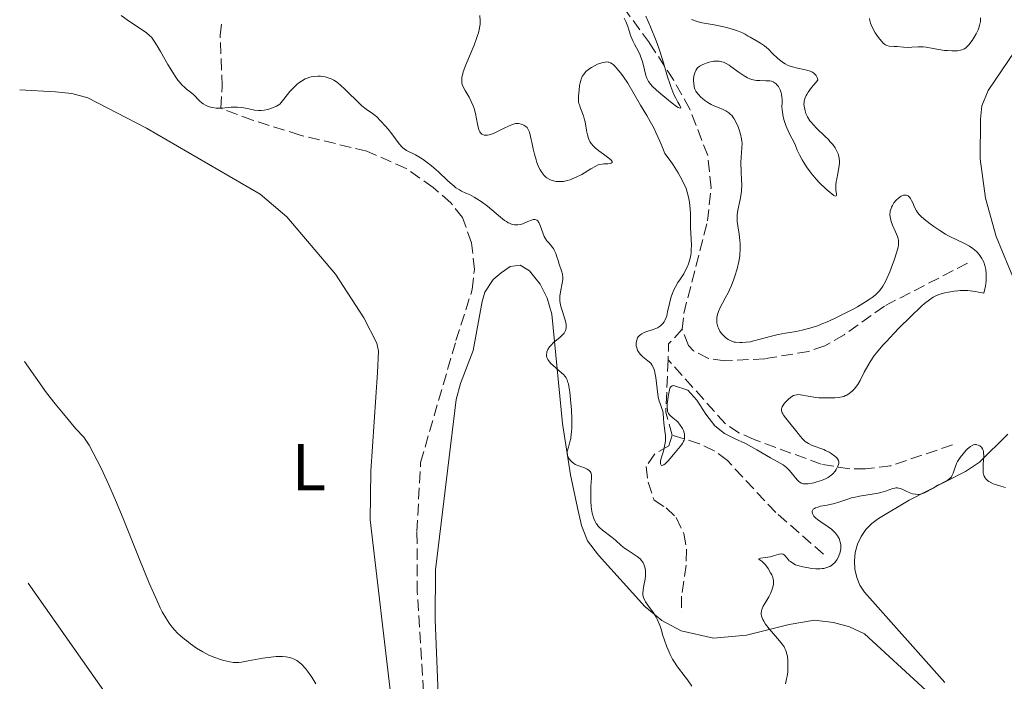
# Model space of a CAD drawing. Units: metres. Extents: x 622222 to 625705, y 4664723 to 4667096.
# Drawn here: x 622223 to 622372, y 4666825 to 4666925 of the extents above; entities that cross this region are included whole.
import ezdxf
from ezdxf.enums import TextEntityAlignment as Align

# ---------------------------------------------------------------- set-up
doc = ezdxf.new("R2010")
doc.units = ezdxf.units.M
doc.header["$MEASUREMENT"] = 0
doc.linetypes.add('DGN Style 3', pattern=[2.435890702152634, 1.739921930109024, -0.6959687720436097])
for name, color, linetype, lineweight in [('Barranco lineal', 142, 'DGN Style 3', 13), ('Curva de nivel intermedia', 30, 'Continuous', 0), ('Etiqueta de uso rústico', 92, 'Continuous', 0), ('Línea de cambio de uso (parcela vista)', 92, 'Continuous', 0)]:
    doc.layers.add(name, color=color, linetype=linetype, lineweight=lineweight)
doc.styles.add('Style-Arial', font='arial.ttf')

msp = doc.modelspace()

# ---------------------------------------------------------------- linework, layer by layer
at = {"layer": 'Barranco lineal', "color": 142, "linetype": 'DGN Style 3', "lineweight": 13, "extrusion": (-0.3120370236013009, 0.2881422964429349, 0.9053214417557077), "elevation": 1150792.319232584, "flags": 128}
msp.add_lwpolyline([(-3850840.7186442, -2452292.557290106), (-3850837.69690629, -2452292.557290106), (-3850835.900324269, -2452290.814994769)], dxfattribs=at)
at = {"layer": 'Barranco lineal', "color": 142, "linetype": 'DGN Style 3', "lineweight": 13, "extrusion": (-0.3526209762461086, 0.1047468205482359, 0.9298852352286691), "elevation": 269659.558694559, "flags": 128}
msp.add_lwpolyline([(-4650875.831337405, -680902.3853864024), (-4650868.184639734, -680900.3465105563), (-4650865.13839856, -680898.3076347102)], dxfattribs=at)
at = {"layer": 'Barranco lineal', "color": 142, "linetype": 'DGN Style 3', "lineweight": 13}
for points in [[(622323.0800000001, 4666877.960000001, 281.9199999999983), (622323.3200000003, 4666880.350000001, 281.5), (622326.9100000003, 4666894.279999999, 280.5800000000018), (622327.4299999997, 4666899.27, 280.2700000000041), (622326.9400000004, 4666904.130000001, 279.9700000000012), (622324.2199999997, 4666911.130000001, 279.9400000000023), (622321.7699999996, 4666915.52, 280), (622318.1399999997, 4666921.100000001, 279.7400000000052), (622311.9400000004, 4666929.619999999, 279.2799999999988), (622305.2599999999, 4666937.76, 279.0599999999977), (622300.75, 4666942.310000001, 279.0599999999977), (622299.4900000002, 4666944.66, 279.0599999999977), (622299.0300000003, 4666947.07, 279.0599999999977), (622299.5499999998, 4666950.130000001, 279.0599999999977), (622301.9400000004, 4666955.4, 279.0599999999977), (622302.2400000002, 4666957.9, 279.0599999999977), (622301.6600000003, 4666960.220000001, 279.0599999999977), (622297.5599999996, 4666964.779999999, 278.75), (622295.8799999999, 4666969.5, 278.7899999999936), (622294.8799999999, 4666973.869999999, 278.5500000000029), (622294.2699999996, 4666978.880000001, 278.0099999999948), (622294.6600000003, 4666981.02, 277.8399999999965), (622296.3899999997, 4666986.25, 277.5299999999988)], [(622284.1500000004, 4666823.380000001, 292.1600000000035), (622283.2100000001, 4666838.34, 291.8000000000029), (622283.1500000004, 4666847.49, 291.1999999999971), (622283.7000000002, 4666857.880000001, 290.6999999999971), (622289.0300000003, 4666876.25, 290.679999999993), (622291.4800000006, 4666883.949999999, 290.3099999999977), (622291.7999999998, 4666886.960000001, 290.3500000000058), (622291.3700000001, 4666890.980000001, 290.2299999999959), (622290, 4666894.77, 289.9400000000023), (622288.2400000002, 4666897, 290.0800000000018), (622285.5999999996, 4666899.32, 290.320000000007), (622281.5199999996, 4666902.189999999, 290.3099999999977), (622275.6100000005, 4666904.77, 291.0599999999977), (622265.5599999996, 4666907.199999999, 291.0200000000041), (622258.4100000003, 4666909.449999999, 290.679999999993), (622253.6100000005, 4666911.26, 289.9400000000023), (622253.8499999996, 4666914.550000001, 288.820000000007), (622253.5199999996, 4666922.189999999, 287.3000000000029), (622253.7800000003, 4666924.609999999, 286.9499999999971)], [(622366.04, 4666887.91, 284.2400000000052), (622353.5199999996, 4666881.460000001, 284.1600000000035), (622347.4699999997, 4666877.119999999, 283.3600000000006), (622344.5300000003, 4666875.480000001, 283.0200000000041), (622342.1500000004, 4666874.630000001, 282.8300000000018), (622335.5099999999, 4666873.51, 282.4100000000035), (622329.4800000006, 4666873.210000001, 282.7200000000012), (622327.04, 4666873.550000001, 282.6699999999983), (622324.79, 4666874.730000001, 282.5099999999948), (622324.0099999999, 4666875.529999999, 282.4100000000035), (622323.0800000001, 4666877.960000001, 281.9199999999983)], [(622363.7699999996, 4666860.550000001, 289), (622354.4699999997, 4666857.4, 286.6499999999942), (622350.7000000002, 4666856.949999999, 286.0200000000041), (622348.2999999998, 4666856.930000001, 285.3399999999965), (622344.0199999996, 4666857.630000001, 284.1600000000035), (622333.9400000004, 4666861.34, 283.5500000000029), (622331.6299999999, 4666862.369999999, 283.2899999999936), (622329.5800000001, 4666863.74, 283.0899999999965), (622320.9699999997, 4666873.350000001, 282.6600000000035)], [(622321.5599999996, 4666862.02, 284.1600000000035), (622321.0899999999, 4666860.42, 284.1600000000035), (622318.9400000004, 4666859.189999999, 284.5), (622317.6600000003, 4666857.27, 284.8999999999942), (622317.9600000001, 4666854.939999999, 285.7299999999959), (622318.8399999999, 4666852.220000001, 286.3899999999995), (622320.6500000004, 4666851.060000001, 286.7599999999948), (622322.1699999999, 4666849.59, 286.7599999999948), (622323.3099999996, 4666847.220000001, 287.1399999999995), (622323.7400000002, 4666844.75, 287.1399999999995), (622323.6900000004, 4666842.449999999, 287.1399999999995), (622322.9699999997, 4666837.76, 288.6300000000047), (622323.0099999999, 4666835.279999999, 289.3699999999953)], [(622344.3499999996, 4666844.100000001, 287.5099999999948), (622337.1799999997, 4666850.34, 286.3899999999995), (622329.8799999999, 4666858.180000001, 285.6499999999942), (622327.9199999999, 4666859.66, 285.1100000000006), (622325.7000000002, 4666860.710000001, 284.5500000000029), (622321.5599999996, 4666862.02, 284.1600000000035)]]:
    msp.add_polyline3d(points, dxfattribs=at)
at = {"layer": 'Curva de nivel intermedia', "color": 30, "linetype": 'Continuous', "lineweight": 0, "flags": 128}
for points, elevation in [([(622257.1, 4666911.310000001), (622256.730000001, 4666911.38), (622256.1600000011, 4666911.429999999), (622255.8500000006, 4666911.429999999), (622255.190000001, 4666911.390000001), (622253.85, 4666911.27), (622253.2100000007, 4666911.240000002), (622252.9100000011, 4666911.259999999), (622252.3500000001, 4666911.34), (622251.8499999995, 4666911.48), (622251.540000001, 4666911.609999999), (622251.3399999999, 4666911.699999999), (622250.9800000022, 4666911.929999999), (622250.7899999999, 4666912.07), (622250.4300000002, 4666912.380000001), (622249.4900000013, 4666913.3), (622249.0599999999, 4666913.670000001), (622248.480000001, 4666914.12), (622248.1900000004, 4666914.359999998), (622247.7700000004, 4666914.759999999), (622247.5500000013, 4666915.009999999), (622247.1700000013, 4666915.470000001), (622246.7399999998, 4666916.09), (622246.5000000007, 4666916.46), (622245.6700000013, 4666917.83), (622244.5500000016, 4666919.8), (622244.0599999998, 4666920.640000001), (622243.500000001, 4666921.519999998), (622243.1800000013, 4666921.930000001), (622242.9500000011, 4666922.159999999), (622242.4200000014, 4666922.600000001), (622239.5400000003, 4666924.539999999), (622238.6200000016, 4666925.239999999)], 290.0000000000001), ([(622291.3300000017, 4666912.279999998), (622291.0099999999, 4666912.890000001), (622290.4100000008, 4666913.9), (622290.1100000013, 4666914.490000002), (622289.9800000016, 4666914.83), (622289.9300000002, 4666915.05), (622289.89, 4666915.480000001), (622289.9300000002, 4666915.949999998), (622289.9900000006, 4666916.23), (622290.1300000015, 4666916.739999999), (622290.5200000004, 4666917.77), (622291.7499999997, 4666920.749999999), (622292.140000001, 4666921.739999999), (622292.2900000005, 4666922.2), (622292.4200000003, 4666922.600000001), (622292.5900000001, 4666923.310000001), (622292.6600000015, 4666923.939999999), (622292.6600000015, 4666924.34), (622292.6000000013, 4666925.189999999)], 285), ([(622317.6300000009, 4666925.119999999), (622318.3100000003, 4666923.489999999), (622319.1700000009, 4666921.390000001), (622319.5799999998, 4666920.269999999), (622320.1600000011, 4666918.429999999), (622320.8800000009, 4666915.999999999), (622321.2100000017, 4666914.96), (622321.3700000002, 4666914.509999999), (622321.6600000008, 4666913.739999999), (622321.9300000013, 4666913.13), (622322.1000000011, 4666912.779999998), (622322.4299999997, 4666912.180000001), (622322.7300000016, 4666911.659999999), (622322.8200000009, 4666911.449999998), (622322.8600000012, 4666911.310000001), (622322.7600000005, 4666911.240000002), (622322.4900000001, 4666911.369999998), (622322.2300000008, 4666911.529999999), (622321.5500000013, 4666912.019999999), (622321.0100000004, 4666912.439999999), (622319.9000000019, 4666913.359999999), (622319.1500000008, 4666914.02), (622318.5800000008, 4666914.58), (622318.3600000017, 4666914.819999999), (622318.0199999998, 4666915.269999999), (622317.85, 4666915.56), (622317.7600000005, 4666915.760000001), (622317.5999999995, 4666916.189999999), (622317.3899999994, 4666917.039999999), (622317.0899999999, 4666918.310000001), (622316.8799999999, 4666918.930000001), (622316.7600000014, 4666919.24), (622316.490000001, 4666919.810000001), (622315.9000000008, 4666920.880000001), (622315.6500000004, 4666921.38), (622315.3600000021, 4666922.109999998), (622315.0600000003, 4666923.069999999), (622314.8900000005, 4666923.560000001), (622314.5799999998, 4666924.31), (622314.3499999996, 4666924.8)], 279.9999999999999), ([(622368.0000000006, 4666924.88), (622367.9699999993, 4666924.300000001), (622367.8500000008, 4666923.699999999), (622367.7600000014, 4666923.38), (622367.6400000007, 4666923.069999999), (622367.3500000002, 4666922.430000001), (622367.0000000015, 4666921.829999999), (622366.7500000012, 4666921.449999999), (622366.2500000005, 4666920.81), (622365.940000002, 4666920.49), (622365.79, 4666920.359999998), (622365.5599999998, 4666920.199999999), (622365.190000001, 4666920.029999999), (622364.980000001, 4666919.980000001), (622364.5200000005, 4666919.909999999), (622364.25, 4666919.890000001), (622363.650000001, 4666919.890000001), (622363.0099999994, 4666919.92), (622362.5700000013, 4666919.96), (622361.7199999997, 4666920.079999999), (622360.8500000003, 4666920.239999999), (622359.8300000011, 4666920.430000001), (622359.3500000006, 4666920.480000001), (622358.6300000007, 4666920.49), (622357.6500000019, 4666920.430000001), (622357.1500000011, 4666920.409999999), (622356.3900000011, 4666920.45), (622355.420000001, 4666920.539999999), (622354.9800000007, 4666920.57), (622354.2400000008, 4666920.619999999), (622353.9000000011, 4666920.710000001), (622353.6700000009, 4666920.82), (622353.5500000002, 4666920.899999999), (622353.3600000002, 4666921.039999997), (622353.1700000003, 4666921.23), (622352.77, 4666921.689999998), (622352.3800000012, 4666922.229999999), (622352.1399999998, 4666922.619999998), (622351.7199999995, 4666923.349999999), (622351.5099999994, 4666923.82), (622351.4300000012, 4666924.039999999), (622351.3200000017, 4666924.470000001), (622351.2700000004, 4666924.759999999)], 285), ([(622324.4700000006, 4666924.599999998), (622325.1800000012, 4666924.34), (622325.5000000009, 4666924.25), (622326.1, 4666924.109999998), (622327.9100000004, 4666923.829999999), (622328.6700000004, 4666923.680000001), (622329.77, 4666923.42), (622330.32, 4666923.269999999), (622331.3900000006, 4666922.929999999), (622331.6699999999, 4666922.819999999), (622332.1500000006, 4666922.619999998), (622332.5400000017, 4666922.41), (622333.02, 4666922.119999999), (622333.2900000005, 4666921.970000001), (622334.2800000008, 4666921.42), (622334.8500000007, 4666921.069999998), (622335.4500000019, 4666920.650000001), (622335.7500000015, 4666920.4), (622336.050000001, 4666920.13), (622336.6499999999, 4666919.550000001), (622337.4800000014, 4666918.76), (622337.9100000006, 4666918.390000002), (622338.350000001, 4666918.069999999), (622338.5900000001, 4666917.929999999), (622338.940000001, 4666917.75), (622339.1900000013, 4666917.649999999), (622339.690000002, 4666917.48), (622340.4299999997, 4666917.300000001), (622341.390000001, 4666917.100000001), (622341.8300000011, 4666916.989999999), (622342.3600000008, 4666916.810000001), (622342.6, 4666916.71), (622342.9100000008, 4666916.519999998), (622343.1600000011, 4666916.300000002), (622343.2700000006, 4666916.17), (622343.4200000004, 4666915.890000001), (622343.4699999995, 4666915.74), (622343.5000000009, 4666915.49), (622342.8800000016, 4666914.789999999), (622342.5500000009, 4666914.369999998), (622342.03, 4666913.65), (622341.8400000001, 4666913.34), (622341.7400000017, 4666913.149999999), (622341.5800000008, 4666912.800000001), (622341.4500000011, 4666912.350000001), (622341.4199999998, 4666912.079999999), (622341.4100000008, 4666911.909999999), (622341.4400000023, 4666911.58), (622341.5200000005, 4666911.09), (622341.5899999997, 4666910.850000001), (622341.7100000004, 4666910.480000001), (622341.9600000008, 4666909.929999999), (622342.3200000006, 4666909.359999998), (622342.5399999997, 4666909.079999999), (622342.7800000011, 4666908.789999999), (622343.3399999999, 4666908.199999998), (622344.5400000003, 4666907.060000001), (622345.0900000001, 4666906.520000001), (622345.3300000015, 4666906.259999999), (622345.7600000006, 4666905.769999999), (622346.1000000003, 4666905.3), (622346.2800000013, 4666905), (622346.3799999997, 4666904.800000002), (622346.5499999997, 4666904.399999999), (622346.620000001, 4666904.180000001), (622346.7199999995, 4666903.730000001), (622346.7599999997, 4666903.270000001), (622346.7599999997, 4666902.949999998), (622346.6800000014, 4666902.26), (622346.5099999993, 4666901.399999999), (622346.3399999995, 4666900.599999999), (622346.2700000004, 4666900.21), (622346.2099999998, 4666899.640000001), (622346.2000000009, 4666899.37), (622346.2300000022, 4666898.869999999), (622346.2900000003, 4666898.359999999), (622346.2900000003, 4666898.179999999), (622346.2600000012, 4666898.06), (622346.1500000019, 4666898.02), (622345.9200000016, 4666898.109999999), (622345.5999999996, 4666898.34), (622345.3400000003, 4666898.539999999), (622344.7600000014, 4666899.07), (622343.76, 4666900.029999999), (622343.2400000015, 4666900.579999999), (622342.4900000005, 4666901.470000001), (622341.7900000009, 4666902.419999998), (622341.3799999997, 4666903.06)], 285), ([(622319.7600000009, 4666866.77), (622319.6400000004, 4666867.119999998), (622319.4800000016, 4666867.76), (622319.4200000013, 4666868.140000001), (622319.3000000005, 4666868.970000002), (622319.0900000003, 4666870.699999999), (622318.9699999997, 4666871.439999999), (622318.9000000004, 4666871.74), (622318.7199999995, 4666872.239999999), (622318.5100000014, 4666872.619999999), (622318.3400000016, 4666872.829999999), (622317.9300000003, 4666873.199999998), (622317.1799999992, 4666873.789999999), (622316.8100000005, 4666874.140000002), (622316.5900000016, 4666874.4), (622316.4999999999, 4666874.550000001), (622316.3700000001, 4666874.77), (622316.2800000008, 4666874.99), (622316.2000000003, 4666875.300000002), (622316.1700000013, 4666875.449999999), (622316.1500000011, 4666875.810000001), (622316.1900000013, 4666876.17), (622316.2400000005, 4666876.339999998), (622316.3700000001, 4666876.66), (622316.4599999996, 4666876.81), (622316.6400000006, 4666877.009999999), (622316.8500000008, 4666877.179999999), (622317.0099999994, 4666877.279999999), (622317.3600000005, 4666877.460000001), (622317.7500000015, 4666877.609999998), (622318.5600000008, 4666877.869999999), (622319.1300000006, 4666878.07), (622319.3800000009, 4666878.189999999), (622319.5300000008, 4666878.279999998), (622319.8100000002, 4666878.48), (622319.940000002, 4666878.59), (622320.1600000011, 4666878.830000001), (622320.36, 4666879.099999999), (622320.4699999995, 4666879.289999999), (622320.6600000017, 4666879.73), (622320.7500000012, 4666880), (622320.8899999997, 4666880.579999999), (622321.1600000003, 4666881.859999999), (622321.3200000012, 4666882.499999999), (622321.4200000018, 4666882.82), (622321.6400000007, 4666883.42), (622321.8900000011, 4666883.989999999), (622322.0699999998, 4666884.340000001), (622322.4200000009, 4666884.98), (622322.8099999997, 4666885.569999999), (622323.3100000004, 4666886.33), (622323.5499999997, 4666886.759999999), (622323.8800000004, 4666887.430000001), (622324.0300000003, 4666887.82), (622324.2300000013, 4666888.449999998), (622324.3699999999, 4666889.140000001), (622324.4200000013, 4666889.499999999), (622324.4500000003, 4666889.869999998), (622324.4600000015, 4666890.65), (622324.3400000008, 4666893.220000001), (622324.3299999996, 4666894.130000001), (622324.3200000008, 4666895.4), (622324.2800000005, 4666896.050000001), (622324.1799999999, 4666897.079999999), (622324.0800000015, 4666897.619999999), (622323.9400000008, 4666898.270000001), (622323.8400000001, 4666898.609999999), (622323.6600000013, 4666899.140000001), (622323.3000000014, 4666900.009999999), (622322.8000000007, 4666900.98), (622322.4800000011, 4666901.52), (622321.7200000011, 4666902.710000001), (622321.2600000007, 4666903.359999999), (622320.4699999995, 4666904.439999999), (622320.0200000004, 4666905.59), (622319.7200000007, 4666906.31), (622319.1300000006, 4666907.600000001), (622318.8400000001, 4666908.179999999), (622318.27, 4666909.24), (622317.7400000005, 4666910.17), (622316.8100000005, 4666911.690000001), (622314.8800000015, 4666915.039999999), (622314.2600000001, 4666915.960000002), (622313.8300000011, 4666916.539999999), (622313.5400000004, 4666916.9), (622313.0100000007, 4666917.510000001), (622312.6900000012, 4666917.819999999), (622312.5400000013, 4666917.949999998), (622312.2999999999, 4666918.09), (622312.0600000008, 4666918.190000001), (622311.9199999999, 4666918.21), (622311.6300000015, 4666918.220000002), (622311.4700000007, 4666918.21), (622311.2000000002, 4666918.159999998), (622310.6500000004, 4666917.989999998), (622310.3500000008, 4666917.869999998), (622309.8900000004, 4666917.649999999), (622309.4299999999, 4666917.390000001), (622309.2000000019, 4666917.24), (622308.7900000007, 4666916.930000001), (622308.6000000007, 4666916.76)], 285), ([(622341.3799999997, 4666903.06), (622341.1400000005, 4666903.470000002), (622340.7300000014, 4666904.220000001), (622340.4100000019, 4666904.92), (622340.1200000012, 4666905.659999999), (622339.9900000016, 4666905.98), (622339.2200000006, 4666907.390000001), (622338.8200000003, 4666908.279999999), (622338.6300000004, 4666908.78), (622338.3900000012, 4666909.529999998), (622338.2300000002, 4666910.239999999), (622338.160000001, 4666910.689999999), (622338.1299999997, 4666910.98), (622338.1000000006, 4666911.560000001), (622338.1100000017, 4666911.999999999), (622338.1100000017, 4666912.59), (622338.1000000006, 4666912.899999999), (622338.0300000013, 4666913.359999999), (622337.9800000021, 4666913.59), (622337.8300000001, 4666914.01), (622337.7400000007, 4666914.220000001), (622337.5599999997, 4666914.52), (622337.3400000007, 4666914.789999999), (622337.22, 4666914.909999998), (622336.9400000006, 4666915.119999999), (622336.7900000007, 4666915.199999999), (622336.5400000005, 4666915.3), (622336.27, 4666915.359999998), (622335.6599999998, 4666915.4), (622334.7600000012, 4666915.409999999), (622334.2699999996, 4666915.439999999), (622333.7700000011, 4666915.519999999), (622333.5200000008, 4666915.590000001), (622333.1400000007, 4666915.729999999), (622332.8900000004, 4666915.850000001), (622332.3899999997, 4666916.130000002), (622331.6600000011, 4666916.609999999), (622330.3900000014, 4666917.539999999), (622330.1299999999, 4666917.720000001), (622329.6800000007, 4666918), (622329.3000000007, 4666918.179999999), (622329.0700000006, 4666918.25), (622328.6400000014, 4666918.329999999), (622328.1600000008, 4666918.349999999), (622327.8400000011, 4666918.319999999), (622327.610000001, 4666918.289999999), (622327.1500000004, 4666918.190000001), (622326.6800000012, 4666918.039999999), (622326.4500000009, 4666917.96), (622326.110000001, 4666917.800000001), (622325.8000000004, 4666917.619999997), (622325.6600000019, 4666917.52), (622325.4100000014, 4666917.31), (622325.2999999997, 4666917.189999999), (622325.1200000009, 4666916.92), (622325.0300000014, 4666916.730000001), (622324.8799999995, 4666916.289999999), (622324.8000000013, 4666915.720000001), (622324.7800000012, 4666915.460000001), (622324.8100000002, 4666914.940000001), (622324.8600000016, 4666914.58), (622324.9000000019, 4666914.42), (622325.0000000002, 4666914.12), (622325.1499999999, 4666913.84), (622325.2599999995, 4666913.659999999), (622325.5400000011, 4666913.3), (622325.900000001, 4666912.899999999), (622326.12, 4666912.689999999), (622326.490000001, 4666912.390000001), (622326.9200000003, 4666912.09), (622327.1700000007, 4666911.949999999), (622327.4299999998, 4666911.810000001), (622327.990000001, 4666911.560000001), (622329.1399999998, 4666911.09), (622329.6500000015, 4666910.84), (622330.0800000008, 4666910.57), (622330.2599999995, 4666910.420000001), (622330.5900000003, 4666910.09), (622330.7800000004, 4666909.84), (622330.91, 4666909.649999999), (622331.1500000014, 4666909.220000001), (622331.5000000001, 4666908.449999999), (622331.6600000011, 4666908.02), (622331.8700000012, 4666907.340000001), (622332.020000001, 4666906.649999999), (622332.0700000002, 4666906.300000001), (622332.0900000002, 4666905.970000001), (622332.0800000012, 4666905.289999999), (622331.9600000005, 4666903.869999999), (622331.9299999992, 4666903.08), (622331.9699999995, 4666901.720000001), (622332.0299999998, 4666900.429999999), (622332.0499999999, 4666899.779999998), (622332.0099999999, 4666898.82), (622331.9699999995, 4666898.359999999), (622331.8200000019, 4666897.49), (622331.4800000022, 4666895.9), (622331.3700000005, 4666895.179999999), (622331.3500000003, 4666894.84), (622331.3600000015, 4666894.189999999), (622331.440000002, 4666893.55)], 285), ([(622303.8300000008, 4666889.880000002), (622303.7100000001, 4666890.099999998), (622303.5800000004, 4666890.289999999), (622303.3000000011, 4666890.63), (622302.900000001, 4666891.06), (622302.6999999998, 4666891.289999999), (622302.4299999994, 4666891.699999998), (622302.3100000009, 4666891.940000001), (622302.0899999996, 4666892.480000001), (622301.7099999996, 4666893.59), (622301.5199999998, 4666894.019999999), (622301.4200000013, 4666894.180000001), (622301.3499999997, 4666894.269999999), (622301.2000000001, 4666894.400000001), (622300.9500000018, 4666894.49), (622300.780000002, 4666894.499999999), (622300.6500000001, 4666894.48), (622300.3799999997, 4666894.400000001), (622299.8700000001, 4666894.189999999), (622299.1000000011, 4666893.86), (622298.7000000011, 4666893.739999999), (622298.3300000001, 4666893.679999999), (622298.14, 4666893.67), (622297.8499999995, 4666893.679999999), (622297.5499999999, 4666893.739999999), (622297.3900000014, 4666893.789999999), (622297.0600000004, 4666893.92), (622296.8900000006, 4666894.01), (622296.6200000001, 4666894.169999998), (622296.3300000017, 4666894.359999998), (622295.7300000006, 4666894.83), (622294.4299999997, 4666895.939999999), (622293.7700000004, 4666896.490000002), (622292.8000000002, 4666897.210000001), (622292.1800000012, 4666897.609999998), (622291.780000001, 4666897.850000001), (622291.0400000011, 4666898.239999998), (622290.5300000014, 4666898.470000002), (622289.880000001, 4666898.769999999), (622289.5500000003, 4666898.949999999), (622289.0200000005, 4666899.279999998), (622288.7400000012, 4666899.499999999), (622288.4300000004, 4666899.740000002), (622287.7900000013, 4666900.329999999), (622286.4000000008, 4666901.649999999), (622285.7000000012, 4666902.289999999), (622285.3500000003, 4666902.579999999), (622284.6900000009, 4666903.100000001), (622284.0700000018, 4666903.55), (622283.6700000018, 4666903.8), (622282.9400000008, 4666904.220000001), (622282.4500000014, 4666904.460000002), (622281.8700000001, 4666904.740000002), (622281.5999999996, 4666904.890000001), (622281.2100000008, 4666905.15), (622281.0300000019, 4666905.3), (622280.850000001, 4666905.480000001), (622280.490000001, 4666905.900000001), (622279.3900000014, 4666907.380000001), (622278.8000000013, 4666908.109999999), (622278.4000000011, 4666908.560000001), (622277.6800000014, 4666909.34), (622277.1000000003, 4666909.929999999), (622276.8400000011, 4666910.159999999), (622276.4600000011, 4666910.449999999), (622275.5300000012, 4666911.09), (622274.8800000007, 4666911.619999998), (622274.0500000014, 4666912.4), (622272.8600000001, 4666913.579999999), (622272.3100000003, 4666914.109999998), (622271.6300000009, 4666914.73), (622271.270000001, 4666915.029999999), (622271.0499999997, 4666915.199999999), (622270.6500000019, 4666915.460000001), (622270.2400000005, 4666915.680000001), (622269.9600000011, 4666915.789999999), (622269.350000001, 4666915.960000002), (622268.610000001, 4666916.06), (622268.2100000009, 4666916.09), (622267.6000000008, 4666916.050000001), (622267.2099999996, 4666915.98), (622267.0100000007, 4666915.930000001), (622266.6200000017, 4666915.779999998), (622266.3500000013, 4666915.66), (622265.7800000013, 4666915.329999999), (622265.3700000001, 4666915.05), (622265.1399999998, 4666914.859999999), (622264.7500000009, 4666914.509999999), (622264.0300000012, 4666913.749999999), (622263.0900000002, 4666912.619999997), (622262.5200000004, 4666911.88), (622261.9900000005, 4666911.569999999), (622261.6500000008, 4666911.399999999), (622261.0100000014, 4666911.149999999), (622260.7099999997, 4666911.06), (622260.1500000008, 4666910.939999999), (622259.6300000001, 4666910.900000001), (622259.3000000014, 4666910.91), (622258.7100000014, 4666910.970000001), (622257.8300000008, 4666911.140000001), (622257.1, 4666911.310000001)], 290.0000000000001), ([(622308.6000000007, 4666916.76), (622308.3600000015, 4666916.5), (622308.1500000014, 4666916.220000001), (622308.0399999997, 4666916.029999998), (622307.8699999999, 4666915.65), (622307.8000000005, 4666915.449999999), (622307.7000000001, 4666915.069999999), (622307.6399999995, 4666914.679999999), (622307.5600000013, 4666913.970000001), (622307.4600000007, 4666913.050000002), (622307.4500000018, 4666912.630000001), (622307.4899999998, 4666912.199999999), (622307.53, 4666911.980000001), (622307.5999999995, 4666911.739999999), (622307.7800000004, 4666911.240000002), (622308.2100000017, 4666910.119999999), (622308.4000000019, 4666909.509999999), (622308.4700000011, 4666909.189999999), (622308.5899999995, 4666908.529999999), (622308.7300000003, 4666907.66), (622308.8200000019, 4666907.249999999), (622308.9900000019, 4666906.679999999), (622309.1000000014, 4666906.42), (622309.1900000008, 4666906.259999999), (622309.3800000009, 4666905.960000001), (622309.7200000006, 4666905.55), (622309.9800000021, 4666905.3), (622310.5499999998, 4666904.83), (622311.2400000005, 4666904.329999999), (622312.0600000008, 4666903.739999999), (622312.3400000001, 4666903.5), (622312.4400000006, 4666903.390000001), (622312.5400000013, 4666903.21), (622312.5300000003, 4666903.08), (622312.4100000017, 4666902.970000001), (622312.2599999997, 4666902.91), (622311.890000001, 4666902.869999998), (622311.3099999997, 4666902.850000001), (622311.0100000004, 4666902.83), (622310.6200000013, 4666902.759999998), (622310.4200000003, 4666902.699999998), (622310.0600000003, 4666902.539999999), (622309.3499999995, 4666902.139999999), (622307.9700000003, 4666901.29), (622307.1299999999, 4666900.850000001), (622306.5399999998, 4666900.59), (622306.2400000005, 4666900.470000001), (622305.7799999999, 4666900.34), (622305.2200000011, 4666900.230000001), (622304.9500000007, 4666900.199999999), (622304.5300000004, 4666900.190000001), (622304.1300000004, 4666900.220000002), (622303.9300000013, 4666900.25), (622303.5300000013, 4666900.349999999), (622303.3400000012, 4666900.42), (622303.0700000008, 4666900.55), (622302.72, 4666900.76), (622302.55, 4666900.890000001), (622302.3100000009, 4666901.109999998), (622301.9800000001, 4666901.509999999), (622301.6900000017, 4666901.980000001), (622301.5199999998, 4666902.329999999), (622301.2200000001, 4666903.100000001), (622301.0900000005, 4666903.5), (622300.8600000002, 4666904.32), (622300.6700000003, 4666905.140000001), (622300.4600000002, 4666906.130000001), (622300.3700000007, 4666906.560000001), (622300.2700000001, 4666906.980000001), (622300.0900000014, 4666907.62), (622299.9200000014, 4666908.060000001), (622299.8000000007, 4666908.25), (622299.7200000003, 4666908.359999999), (622299.5500000004, 4666908.519999999), (622299.2300000008, 4666908.720000001), (622299.0000000006, 4666908.82), (622298.8399999996, 4666908.869999999), (622298.510000001, 4666908.939999999), (622298.1800000003, 4666908.960000001), (622298.0000000015, 4666908.939999999), (622297.6700000007, 4666908.859999998), (622297.2700000005, 4666908.720000001), (622297.0400000003, 4666908.61), (622296.1700000009, 4666908.179999999), (622295.3000000013, 4666907.749999999), (622294.87, 4666907.550000001), (622294.2599999999, 4666907.309999999), (622293.7800000014, 4666907.189999999), (622293.5700000013, 4666907.170000001), (622293.2899999997, 4666907.199999999), (622293.0400000016, 4666907.279999998), (622292.9299999998, 4666907.350000001), (622292.730000001, 4666907.550000001), (622292.6399999993, 4666907.680000001), (622292.5300000019, 4666907.91), (622292.4300000013, 4666908.179999999), (622292.2600000015, 4666908.849999999), (622291.9599999997, 4666910.430000001), (622291.7499999997, 4666911.220000001), (622291.62, 4666911.59), (622291.3300000017, 4666912.279999998)], 285), ([(622331.440000002, 4666893.55), (622331.6600000011, 4666892.26), (622331.7800000017, 4666891.34), (622331.8200000019, 4666890.84), (622331.8200000019, 4666890.029999999), (622331.7599999994, 4666889.130000001), (622331.6900000002, 4666888.649999999), (622331.6000000007, 4666888.149999999), (622331.3400000014, 4666887.080000001), (622331.0100000006, 4666885.980000001), (622330.8499999996, 4666885.5), (622330.4899999998, 4666884.57), (622330.2100000004, 4666883.909999999), (622329.9900000015, 4666883.449999998), (622329.5599999999, 4666882.619999999), (622328.8, 4666881.220000001), (622328.5300000019, 4666880.609999999), (622328.4300000012, 4666880.319999999), (622328.3100000005, 4666879.77), (622328.2900000004, 4666879.249999999), (622328.3200000017, 4666878.92), (622328.3500000008, 4666878.71), (622328.4700000014, 4666878.31), (622328.5600000009, 4666878.100000001), (622328.770000001, 4666877.689999999), (622329.0200000014, 4666877.329999999), (622329.2000000001, 4666877.109999999), (622329.5900000012, 4666876.720000001), (622329.9900000015, 4666876.42), (622330.2000000015, 4666876.300000001), (622330.5400000013, 4666876.15), (622330.9200000013, 4666876.039999999), (622331.1300000013, 4666875.999999999), (622331.7599999994, 4666875.939999999), (622332.1200000015, 4666875.949999999), (622332.7000000004, 4666875.989999999), (622333.3399999996, 4666876.090000001), (622333.6799999995, 4666876.159999999), (622334.8000000014, 4666876.460000001), (622336.5400000005, 4666876.939999999), (622337.5300000006, 4666877.159999998), (622338.6200000015, 4666877.349999999), (622340.2500000009, 4666877.640000001), (622341.1600000006, 4666877.829999999), (622342.1200000017, 4666878.08), (622342.6300000013, 4666878.23), (622343.4299999992, 4666878.5), (622344.2600000007, 4666878.810000001), (622344.8300000008, 4666879.05), (622345.9999999999, 4666879.56), (622347.7300000021, 4666880.409999998), (622348.8099999994, 4666880.99), (622349.490000001, 4666881.359999998), (622350.6800000002, 4666882.069999999), (622351.4000000021, 4666882.539999999), (622351.7000000017, 4666882.76), (622352.1100000007, 4666883.08), (622352.3400000009, 4666883.279999998), (622352.740000001, 4666883.689999999), (622353.0800000008, 4666884.13), (622353.2900000009, 4666884.439999999), (622353.6700000009, 4666885.149999999), (622353.8800000009, 4666885.599999999), (622354.3200000012, 4666886.619999998), (622354.7400000015, 4666887.689999999), (622354.9900000019, 4666888.390000001), (622355.3899999997, 4666889.630000001), (622355.5700000008, 4666890.330000001), (622355.630000001, 4666890.619999999), (622355.6600000003, 4666891.109999998), (622355.630000001, 4666891.390000001), (622355.6, 4666891.56), (622355.4800000014, 4666891.929999999), (622355.1799999997, 4666892.609999998), (622354.7300000003, 4666893.640000001), (622354.5400000004, 4666894.180000001), (622354.4199999997, 4666894.66), (622354.3800000016, 4666894.899999999), (622354.3600000015, 4666895.259999999), (622354.3800000016, 4666895.619999999), (622354.4100000008, 4666895.8), (622354.5200000004, 4666896.17), (622354.5899999995, 4666896.350000001), (622354.7200000014, 4666896.619999998), (622354.9600000005, 4666896.980000001), (622355.3499999995, 4666897.439999999), (622355.5700000008, 4666897.640000001), (622355.9000000015, 4666897.890000001), (622356.0700000015, 4666897.99), (622356.4100000013, 4666898.140000001), (622356.5699999998, 4666898.17), (622356.7900000013, 4666898.17), (622356.9900000001, 4666898.100000001), (622357.1199999999, 4666898.029999998), (622357.3400000011, 4666897.81), (622357.4400000017, 4666897.67), (622357.6200000005, 4666897.359999998), (622357.7800000014, 4666897.019999999), (622358.0499999997, 4666896.34), (622358.3300000012, 4666895.779999998), (622358.49, 4666895.529999999)], 285), ([(622358.49, 4666895.529999999), (622358.8000000007, 4666895.17), (622359.0000000017, 4666894.970000001), (622359.5100000014, 4666894.539999999), (622360.4300000002, 4666893.819999999), (622360.9800000021, 4666893.429999999), (622361.8499999995, 4666892.84), (622362.7200000011, 4666892.3), (622363.1500000004, 4666892.05), (622363.5599999994, 4666891.84), (622364.3300000004, 4666891.459999999), (622365.6900000017, 4666890.829999999), (622366.3100000008, 4666890.489999999), (622366.8300000017, 4666890.140000001), (622367.0700000008, 4666889.939999999), (622367.4300000007, 4666889.619999997), (622367.7500000002, 4666889.249999999), (622367.9, 4666889.060000001), (622368.1799999995, 4666888.63), (622368.3000000002, 4666888.410000001), (622368.47, 4666888.050000001), (622368.6300000009, 4666887.579999999), (622368.7000000002, 4666887.34), (622368.7800000008, 4666886.949999999), (622368.85, 4666886.32), (622368.8600000012, 4666885.63), (622368.8400000011, 4666885.270000001), (622368.7300000016, 4666884.470000001), (622368.6500000011, 4666884.05), (622368.4800000011, 4666883.380000002), (622367.7100000001, 4666883.539999999), (622367.2499999995, 4666883.63), (622366.4299999992, 4666883.739999999), (622366.0800000007, 4666883.779999999), (622365.4500000003, 4666883.810000001), (622364.9100000015, 4666883.789999999), (622364.5899999997, 4666883.769999999), (622364.0199999998, 4666883.699999999), (622363.1500000004, 4666883.550000002), (622362.6299999994, 4666883.439999999), (622361.7199999997, 4666883.180000001), (622361.150000002, 4666882.960000001), (622360.8500000003, 4666882.789999999), (622360.2900000014, 4666882.409999999), (622359.5700000017, 4666881.819999999), (622359.1300000015, 4666881.430000001), (622357.4600000017, 4666879.850000001), (622355.7699999998, 4666878.16), (622354.9400000004, 4666877.310000001), (622353.8200000006, 4666876.119999999), (622353.3400000001, 4666875.59), (622352.530000001, 4666874.650000001), (622351.9000000006, 4666873.849999999), (622351.5600000009, 4666873.369999998), (622351.3600000021, 4666873.06), (622351.0100000009, 4666872.470000001), (622350.5000000015, 4666871.49), (622349.870000001, 4666870.23), (622349.5200000001, 4666869.66), (622349.1700000014, 4666869.179999999), (622348.9800000014, 4666868.96), (622348.6900000009, 4666868.649999999), (622348.2100000003, 4666868.259999998), (622347.8700000006, 4666868.050000001), (622347.6900000018, 4666867.960000001), (622347.4300000003, 4666867.850000001), (622347.1599999998, 4666867.76), (622346.61, 4666867.659999999), (622346.0700000012, 4666867.63), (622345.0800000011, 4666867.65), (622344.4500000008, 4666867.63), (622343.6700000007, 4666867.619999999), (622343.2200000014, 4666867.659999999), (622340.8900000001, 4666868.079999999), (622340.5000000012, 4666868.109999998), (622340.3200000002, 4666868.100000001), (622340.0200000006, 4666868.039999999), (622339.8300000007, 4666867.970000001), (622339.4599999996, 4666867.749999999), (622339.0300000005, 4666867.390000001), (622338.8400000005, 4666867.199999998), (622338.4900000017, 4666866.819999998), (622338.2700000005, 4666866.529999998), (622338.1200000007, 4666866.289999999), (622338.0700000015, 4666866.170000001), (622338.0200000001, 4666865.989999999), (622338.0100000012, 4666865.8), (622338.0200000001, 4666865.699999999), (622338.0700000015, 4666865.489999999), (622338.1200000007, 4666865.38), (622338.2100000001, 4666865.199999998), (622338.3399999997, 4666864.999999999), (622338.6700000007, 4666864.559999999), (622339.5100000009, 4666863.56), (622339.9500000014, 4666863.019999999), (622340.3600000005, 4666862.489999999), (622340.8900000001, 4666861.81), (622341.1600000006, 4666861.49), (622341.600000001, 4666861.07), (622341.8300000011, 4666860.890000002), (622342.0800000015, 4666860.730000001)], 285), ([(622316.2800000008, 4666843.749999999), (622314.6300000012, 4666844.82), (622314.3800000009, 4666844.999999999), (622313.9000000004, 4666845.399999999), (622313.0199999998, 4666846.199999999), (622312.5599999991, 4666846.590000001), (622311.0800000017, 4666847.699999999), (622310.6400000014, 4666848.09), (622310.4400000002, 4666848.31), (622310.2600000014, 4666848.529999998), (622310.1500000019, 4666848.689999999), (622309.9599999997, 4666849.020000001), (622309.7400000007, 4666849.57), (622309.6199999999, 4666849.970000001), (622309.5500000007, 4666850.259999998), (622309.4400000012, 4666850.869999998), (622309.4000000008, 4666851.239999999), (622309.3400000005, 4666852.02), (622309.3099999992, 4666852.82), (622309.3099999992, 4666853.339999998), (622309.3400000005, 4666854.329999999), (622309.4400000012, 4666855.52), (622309.4299999999, 4666855.989999999), (622309.3800000009, 4666856.249999999), (622309.3300000017, 4666856.369999999), (622309.24, 4666856.52), (622309.1200000015, 4666856.66), (622309.020000001, 4666856.749999999), (622308.7800000017, 4666856.890000001), (622308.3800000016, 4666857.069999999), (622307.8000000005, 4666857.270000001), (622307.5200000011, 4666857.369999998), (622306.9900000015, 4666857.609999999), (622306.7000000008, 4666857.8), (622306.530000001, 4666857.939999999), (622306.2400000005, 4666858.24), (622305.99, 4666858.570000002), (622305.8899999994, 4666858.759999999), (622305.8, 4666859.069999999), (622305.770000001, 4666859.4), (622305.7900000011, 4666859.579999999), (622305.8300000012, 4666859.769999999), (622305.9699999999, 4666860.209999999), (622306.1900000012, 4666861.000000001), (622306.3000000007, 4666861.52), (622306.3900000001, 4666862.140000001), (622306.4200000013, 4666862.5), (622306.4500000004, 4666863.100000001), (622306.4500000004, 4666864.439999999), (622306.4000000014, 4666865.869999999), (622306.3299999997, 4666866.81), (622306.1700000011, 4666868.470000001), (622306.0300000003, 4666869.390000001), (622305.9499999997, 4666869.749999999), (622305.8899999994, 4666869.960000002), (622305.7599999999, 4666870.33), (622305.600000001, 4666870.63), (622305.4800000003, 4666870.819999999), (622305.200000001, 4666871.15), (622304.5700000006, 4666871.720000001), (622303.6699999999, 4666872.489999999), (622303.280000001, 4666872.859999998), (622302.9900000005, 4666873.210000002), (622302.8699999996, 4666873.380000001), (622302.72, 4666873.720000001), (622302.6700000007, 4666873.949999999), (622302.6600000019, 4666874.099999999), (622302.6900000009, 4666874.4), (622302.7300000011, 4666874.57), (622302.8800000009, 4666874.930000001), (622303.1, 4666875.289999999), (622303.2899999999, 4666875.529999999), (622303.7400000015, 4666875.999999999), (622304.1500000004, 4666876.339999998), (622304.7000000003, 4666876.789999999), (622304.9599999996, 4666877.020000001), (622305.2900000004, 4666877.38), (622305.4100000011, 4666877.57), (622305.5099999994, 4666877.76), (622305.5499999997, 4666877.9), (622305.600000001, 4666878.180000001), (622305.61, 4666878.33), (622305.600000001, 4666878.640000001), (622305.5499999997, 4666878.969999999), (622305.3600000018, 4666879.689999999), (622304.9500000007, 4666880.920000001), (622304.7699999996, 4666881.58), (622304.66, 4666882.26), (622304.6399999999, 4666882.600000001), (622304.6500000011, 4666882.939999999), (622304.7400000005, 4666883.609999999), (622305.0100000009, 4666884.890000001), (622305.1000000003, 4666885.469999999), (622305.1000000003, 4666885.739999999), (622305.0500000013, 4666886.260000001), (622304.9200000016, 4666886.75), (622304.5800000018, 4666887.749999999), (622304.4099999998, 4666888.300000001), (622304.1799999995, 4666889.039999999), (622304.0499999998, 4666889.390000001), (622303.8300000008, 4666889.880000002)], 290.0000000000001), ([(622265.5100000009, 4666827.720000001), (622265.0500000004, 4666828.05), (622264.5600000009, 4666828.310000001), (622264.2999999993, 4666828.420000001), (622263.7200000006, 4666828.579999999), (622263.4099999998, 4666828.630000001), (622262.9100000013, 4666828.680000001), (622262.3600000015, 4666828.680000001), (622261.9700000003, 4666828.66), (622261.1600000013, 4666828.590000001), (622259.9299999997, 4666828.420000001), (622257.7300000002, 4666828.01), (622256.7199999999, 4666827.84), (622256.320000002, 4666827.789999999), (622255.8000000013, 4666827.779999999), (622255.5399999997, 4666827.789999999), (622254.99, 4666827.869999998), (622254.0800000001, 4666828.069999999), (622253.5700000006, 4666828.220000001), (622252.7300000001, 4666828.51), (622251.8300000015, 4666828.890000001), (622251.370000001, 4666829.119999998), (622250.9100000006, 4666829.38), (622249.9800000008, 4666829.949999999), (622249.0800000001, 4666830.570000002), (622248.51, 4666831.009999999), (622248.1500000001, 4666831.289999999), (622247.4999999999, 4666831.859999998), (622247.1800000002, 4666832.16), (622246.6200000013, 4666832.739999999), (622246.140000001, 4666833.3), (622245.8600000015, 4666833.680000001), (622245.3400000005, 4666834.480000001), (622244.8100000009, 4666835.41), (622244.5100000014, 4666836), (622243.9700000006, 4666837.16), (622242.8600000017, 4666839.720000001), (622241.3399999996, 4666843.449999998), (622239.0100000006, 4666849.199999999), (622237.9100000008, 4666851.869999997), (622236.9200000007, 4666854.159999998), (622236.4700000014, 4666855.180000001), (622235.5999999996, 4666857.050000001), (622235.0300000019, 4666858.210000001), (622233.8200000006, 4666860.520000001), (622233.0000000001, 4666861.720000001), (622231.780000002, 4666862.949999999), (622229.9300000012, 4666865.199999998), (622228.7100000009, 4666866.73), (622227.3800000009, 4666868.369999998), (622224.0599999995, 4666873.09)], 294.9999999999999), ([(622342.0800000015, 4666860.730000001), (622342.6300000013, 4666860.470000001), (622344.3800000015, 4666859.829999999), (622344.6600000008, 4666859.710000001), (622345.1900000006, 4666859.449999999), (622345.5199999993, 4666859.26), (622346.0700000012, 4666858.869999998), (622346.3700000008, 4666858.59), (622346.4800000003, 4666858.449999998), (622346.620000001, 4666858.189999999), (622346.6600000013, 4666857.920000001), (622346.6400000012, 4666857.730000001), (622346.61, 4666857.599999999), (622346.5000000005, 4666857.319999999), (622346.2600000012, 4666856.84), (622346.0900000014, 4666856.579999999), (622345.7500000016, 4666856.189999999), (622345.47, 4666855.940000001), (622345.3100000012, 4666855.819999999), (622345.0400000009, 4666855.649999999), (622344.7400000013, 4666855.490000002), (622344.0700000008, 4666855.199999998), (622343.350000001, 4666854.970000001), (622342.8800000016, 4666854.850000001), (622342.5799999998, 4666854.789999999), (622342.0400000013, 4666854.699999999), (622341.5499999995, 4666854.670000001), (622341.3500000006, 4666854.689999999), (622341.2300000021, 4666854.720000001), (622340.9999999997, 4666854.789999999), (622340.8000000007, 4666854.91), (622340.6599999999, 4666855.02), (622340.3899999994, 4666855.300000001), (622339.2600000007, 4666856.680000001), (622338.7900000013, 4666857.149999999), (622338.540000001, 4666857.349999999), (622338.2900000006, 4666857.539999999), (622336.3700000006, 4666858.58), (622334.3000000007, 4666859.779999998), (622332.610000001, 4666860.75), (622331.0500000009, 4666861.470000001), (622329.4500000004, 4666862.239999999), (622327.9800000021, 4666863.42), (622326.650000002, 4666865.189999999), (622325.2800000019, 4666867.3), (622323.9200000007, 4666868.779999999), (622321.7800000015, 4666869.499999999), (622321.5500000013, 4666869.439999999), (622321.3600000013, 4666869.3), (622321.2400000007, 4666869.069999999), (622321.1, 4666868.569999999), (622320.9700000002, 4666867.82), (622320.9099999998, 4666867.390000001), (622320.8400000005, 4666866.73), (622320.8300000017, 4666866.119999999), (622320.8499999995, 4666865.86), (622320.8899999997, 4666865.63), (622320.9299999999, 4666865.489999999), (622321.0300000005, 4666865.259999999), (622321.2200000006, 4666864.999999999), (622321.3700000002, 4666864.859999998), (622321.6900000023, 4666864.630000001), (622322.1799999995, 4666864.239999999), (622322.4299999997, 4666864), (622322.8000000007, 4666863.529999998), (622323.1300000015, 4666862.999999999), (622323.2700000001, 4666862.689999999), (622323.3700000008, 4666862.38), (622323.410000001, 4666862.220000001), (622323.4500000012, 4666861.890000001), (622323.4500000012, 4666861.720000001), (622323.4199999999, 4666861.479999999), (622323.3600000017, 4666861.24), (622323.2900000003, 4666861.079999999), (622323.1200000005, 4666860.769999999), (622322.7899999997, 4666860.31), (622322.0200000008, 4666859.409999999), (622320.9900000002, 4666858.15), (622320.6900000008, 4666857.829999999), (622320.540000001, 4666857.699999999), (622320.2999999997, 4666857.539999999), (622320.1900000002, 4666857.489999999), (622320.0400000003, 4666857.46), (622319.9199999997, 4666857.489999999), (622319.8100000002, 4666857.67), (622319.8000000013, 4666857.939999999), (622319.8400000014, 4666858.15), (622319.9900000012, 4666858.699999998), (622320.2500000005, 4666859.600000001), (622320.3800000001, 4666860.100000001), (622320.520000001, 4666860.849999999), (622320.5499999999, 4666861.220000001), (622320.5499999999, 4666861.939999999), (622320.4900000019, 4666862.619999999), (622320.3800000001, 4666863.449999998), (622320.3300000009, 4666863.810000001), (622320.2800000017, 4666864.519999999), (622320.2400000015, 4666865.289999997), (622320.1800000012, 4666865.640000001), (622319.9800000022, 4666866.180000001), (622319.7600000009, 4666866.77)], 285), ([(622371.7699999991, 4666854.109999999), (622371.0700000017, 4666854.329999999), (622370.2500000015, 4666854.579999999), (622369.8899999993, 4666854.699999999), (622369.4199999999, 4666854.91), (622369.2200000011, 4666855.029999998), (622369.04, 4666855.16), (622368.9300000004, 4666855.259999999), (622368.7500000016, 4666855.470000001), (622368.6700000011, 4666855.59), (622368.5500000005, 4666855.84), (622368.4500000001, 4666856.13), (622368.4100000019, 4666856.34), (622368.3700000016, 4666856.800000001), (622368.3700000016, 4666857.08), (622368.4000000008, 4666857.679999999), (622368.4800000011, 4666858.869999998), (622368.4600000011, 4666859.38), (622368.4200000009, 4666859.59), (622368.3899999995, 4666859.710000001), (622368.3000000002, 4666859.930000001), (622368.1200000013, 4666860.189999999), (622367.9800000006, 4666860.319999998), (622367.8799999999, 4666860.390000001), (622367.6600000008, 4666860.5), (622367.4400000018, 4666860.569999999), (622367.3200000012, 4666860.58), (622367.130000001, 4666860.58), (622366.9299999999, 4666860.539999999), (622366.8200000004, 4666860.5), (622366.4699999995, 4666860.300000001), (622366.2700000006, 4666860.149999999), (622365.9900000012, 4666859.890000001), (622365.79, 4666859.689999999), (622365.3800000009, 4666859.219999999), (622364.9299999995, 4666858.630000002), (622364.5499999995, 4666858.029999998), (622364.390000001, 4666857.730000001), (622364.2600000012, 4666857.440000001), (622364.0600000002, 4666856.91), (622363.860000001, 4666856.28), (622363.7400000005, 4666856.000000001), (622363.5999999995, 4666855.75), (622363.5200000014, 4666855.640000001), (622363.3700000015, 4666855.48)], 290.0000000000001), ([(622363.3700000015, 4666855.48), (622362.9900000016, 4666855.199999998), (622362.5500000013, 4666854.960000001), (622361.9099999998, 4666854.640000001), (622361.5800000012, 4666854.470000001), (622360.8800000015, 4666854.050000002), (622359.9800000008, 4666853.509999998), (622359.5400000005, 4666853.300000001), (622359.1400000004, 4666853.17), (622358.9400000015, 4666853.130000001), (622358.6399999997, 4666853.09), (622358.1800000014, 4666853.100000001), (622357.7300000022, 4666853.189999999), (622357.4999999999, 4666853.26), (622357.2699999996, 4666853.350000001), (622356.8200000003, 4666853.570000002), (622356.2200000011, 4666853.869999998), (622355.9200000018, 4666853.98), (622355.6199999999, 4666854.050000002), (622355.4800000014, 4666854.069999999), (622355.2600000001, 4666854.069999999), (622355.1100000005, 4666854.050000002), (622354.7999999997, 4666853.970000001), (622353.7000000001, 4666853.58), (622353.0000000005, 4666853.37), (622352.5900000012, 4666853.279999998), (622351.6900000006, 4666853.109999998), (622349.7900000006, 4666852.810000001), (622348.9400000012, 4666852.640000001), (622348.5600000012, 4666852.55), (622347.8799999995, 4666852.34), (622346.6700000003, 4666851.91), (622346.0199999998, 4666851.720000001), (622344.9, 4666851.49), (622343.920000001, 4666851.3), (622343.4900000019, 4666851.180000001), (622343.140000001, 4666851.05), (622342.9900000012, 4666850.980000001), (622342.8200000012, 4666850.849999999), (622342.7400000008, 4666850.759999999), (622342.6500000014, 4666850.560000001), (622342.6400000004, 4666850.449999998), (622342.6800000005, 4666850.23), (622342.79, 4666849.99), (622342.9100000008, 4666849.829999999), (622343.2200000014, 4666849.500000001), (622343.4400000004, 4666849.310000001), (622343.9400000012, 4666848.939999999), (622345.0400000009, 4666848.210000001), (622345.5400000014, 4666847.829999999), (622345.7600000006, 4666847.640000001), (622346.1400000006, 4666847.25), (622346.4400000002, 4666846.859999998), (622346.600000001, 4666846.600000001), (622346.6900000004, 4666846.430000001), (622346.8200000002, 4666846.079999999), (622346.8800000004, 4666845.890000001), (622346.9500000019, 4666845.52), (622346.9600000009, 4666845.140000001), (622346.9400000008, 4666844.890000001), (622346.8400000001, 4666844.38), (622346.6600000013, 4666843.850000001), (622346.5400000006, 4666843.600000001), (622346.3399999995, 4666843.220000001), (622346.0900000014, 4666842.88), (622345.9500000007, 4666842.730000001), (622345.6800000002, 4666842.48), (622345.5400000014, 4666842.369999998), (622345.2900000013, 4666842.23), (622344.8799999999, 4666842.06), (622344.4000000015, 4666841.949999998), (622344.130000001, 4666841.91), (622343.8400000005, 4666841.890000001), (622343.2100000002, 4666841.900000001), (622342.5399999997, 4666841.949999998), (622342.0900000005, 4666842.009999998), (622341.240000001, 4666842.17), (622340.49, 4666842.38), (622340.1600000014, 4666842.5), (622339.73, 4666842.71), (622339.3700000001, 4666842.960000001), (622339.2100000015, 4666843.09), (622339.0800000018, 4666843.230000001), (622338.8499999995, 4666843.510000001), (622338.57, 4666843.850000001), (622338.4300000013, 4666843.98), (622338.2600000015, 4666844.069999999), (622338.0200000001, 4666844.119999998), (622337.6600000003, 4666844.069999999), (622336.3200000013, 4666843.699999998), (622335.6100000006, 4666843.57), (622334.8600000018, 4666843.479999999), (622334.6600000006, 4666843.439999999), (622334.6200000005, 4666843.340000001), (622335.120000001, 4666842.980000001), (622335.4200000007, 4666842.690000001), (622335.6200000017, 4666842.46), (622336.0100000007, 4666841.92), (622336.4000000019, 4666841.289999999), (622336.5700000017, 4666840.949999999), (622336.7100000003, 4666840.58)], 290.0000000000001), ([(622324.5199999998, 4666824.21), (622323.8600000002, 4666825.140000001), (622323.5200000005, 4666825.619999997), (622322.3700000016, 4666827.109999998), (622321.7999999995, 4666827.970000002), (622321.6200000006, 4666828.289999999), (622321.2699999998, 4666828.960000002), (622320.9500000001, 4666829.659999999), (622320.7500000012, 4666830.140000001), (622320.4100000013, 4666831.119999998), (622320.1900000002, 4666831.850000001), (622319.9100000008, 4666832.8), (622319.7600000009, 4666833.26), (622319.4900000005, 4666833.949999998), (622319.3300000017, 4666834.279999999), (622319.1500000008, 4666834.609999999), (622318.7500000007, 4666835.249999999), (622317.9200000013, 4666836.4), (622317.5800000017, 4666836.900000001), (622317.4499999997, 4666837.130000001), (622317.2799999999, 4666837.539999999), (622317.1799999992, 4666837.92), (622317.1600000014, 4666838.170000001), (622317.2000000017, 4666838.689999999), (622317.3300000012, 4666839.349999999), (622317.5100000001, 4666840.34), (622317.5700000004, 4666840.869999998), (622317.5800000017, 4666841.34), (622317.5599999994, 4666841.579999999), (622317.5100000001, 4666841.939999999), (622317.4299999997, 4666842.279999998), (622317.3700000015, 4666842.449999998), (622317.2100000007, 4666842.769999999), (622317.1200000012, 4666842.929999999), (622316.9500000014, 4666843.15), (622316.7500000001, 4666843.359999998), (622316.2800000008, 4666843.749999999)], 290.0000000000001), ([(622336.7100000003, 4666840.58), (622336.7599999995, 4666840.390000001), (622336.8100000009, 4666840.029999998), (622336.820000002, 4666839.849999999), (622336.8100000009, 4666839.560000001), (622336.7400000016, 4666839.109999999), (622336.6000000008, 4666838.640000001), (622336.5000000002, 4666838.390000001), (622336.3900000007, 4666838.139999999), (622336.1200000002, 4666837.640000001), (622335.5400000013, 4666836.659999999), (622335.290000001, 4666836.230000001), (622335.0600000008, 4666835.75), (622335.0000000005, 4666835.529999998), (622334.9600000002, 4666835.229999999), (622334.9700000014, 4666835.07), (622335.0400000006, 4666834.750000001), (622335.2300000007, 4666834.259999999), (622335.3700000015, 4666833.99), (622335.6300000007, 4666833.56), (622336.1600000005, 4666832.859999999), (622336.8300000011, 4666832.09), (622337.7499999997, 4666831.050000002), (622338.150000002, 4666830.539999999), (622338.4300000013, 4666830.109999998), (622338.540000001, 4666829.9), (622338.6900000006, 4666829.569999999), (622338.8499999995, 4666829.04), (622338.9099999998, 4666828.74), (622338.9800000013, 4666828.079999999), (622339.0100000004, 4666827.390000001), (622339.0100000004, 4666826.999999999), (622338.9600000011, 4666826.38), (622338.8700000017, 4666825.689999999), (622338.8000000003, 4666825.32), (622338.6200000015, 4666824.539999999)], 290.0000000000001), ([(622267.9500000017, 4666824.539999999), (622267.3100000002, 4666825.58), (622266.6700000009, 4666826.470000001), (622266.3600000002, 4666826.859999998), (622265.8000000014, 4666827.459999999), (622265.5100000009, 4666827.720000001)], 294.9999999999999)]:
    msp.add_lwpolyline(points, dxfattribs=dict(at, elevation=elevation))
at = {"layer": 'Línea de cambio de uso (parcela vista)', "color": 92, "linetype": 'Continuous', "lineweight": 0}
for points in [[(622373.2199999997, 4666885.02, 288.4199999999983), (622370.3399999999, 4666891.92, 288.3699999999953), (622368.7300000006, 4666897.689999999, 289.4100000000035), (622367.9500000002, 4666903.619999999, 289.3699999999953), (622367.9900000002, 4666909.609999999, 289.3600000000006), (622368.1900000004, 4666911.600000001, 289.2700000000041), (622369.1299999999, 4666913.9, 288.8500000000058), (622376.2300000006, 4666924.369999999, 289.0200000000041)], [(622223.3499999996, 4666914.02, 293.570000000007), (622228.7300000006, 4666913.710000001, 292.3899999999995), (622231.2100000001, 4666913.480000001, 292.0399999999936), (622233.6200000001, 4666912.800000001, 291.8000000000029), (622242.4500000002, 4666908.24, 291.1699999999983), (622259.5300000003, 4666898.32, 291.2799999999988), (622263.5700000003, 4666894.91, 291.5399999999936), (622270.8799999999, 4666886.279999999, 292.4600000000065), (622275.1799999997, 4666879.680000001, 292.320000000007), (622277.1100000005, 4666875.869999999, 292), (622277.3499999996, 4666874.65, 291.929999999993), (622277.2000000002, 4666871.460000001, 291.8800000000047), (622276.2300000006, 4666856.600000001, 292.0599999999977), (622276.0899999999, 4666849.25, 292.3099999999977), (622279.2599999999, 4666822.34, 293.1900000000023)], [(622361.6900000004, 4666821.84, 290.6300000000047), (622350.54, 4666832.100000001, 290.570000000007), (622348.25, 4666833.15, 290.6300000000047), (622345.8700000001, 4666833.810000001, 290.5599999999977), (622342.9800000006, 4666834.16, 290.4199999999983), (622339.2100000001, 4666833.5, 290.2299999999959), (622332.7699999996, 4666831.9, 289.6499999999942), (622327.8099999996, 4666831.42, 289.6600000000035), (622322.9400000004, 4666832.52, 289.6100000000006), (622320, 4666834.08, 289.9700000000012), (622317.4500000002, 4666836.220000001, 289.7299999999959), (622310.5, 4666843.949999999, 290.3399999999965), (622308.8499999996, 4666846.07, 290.5899999999965), (622307.9100000003, 4666848.390000001, 290.429999999993), (622307.3300000001, 4666851.039999999, 290.1199999999953), (622306.29, 4666856.02, 289.9100000000035), (622305.0499999998, 4666863.76, 290.0899999999965), (622303.4600000001, 4666880.220000001, 290.1399999999995), (622302.75, 4666882.619999999, 290.1399999999995), (622301.6799999997, 4666884.75, 290.1399999999995), (622300.0999999996, 4666886.76, 290.1600000000035), (622298.6900000004, 4666887.630000001, 290.1600000000035), (622297.2000000002, 4666887.4, 290.179999999993), (622295.8200000003, 4666886.480000001, 290.2200000000012), (622294.6500000004, 4666885.470000001, 290.2200000000012), (622293.3799999999, 4666883.560000001, 290.3099999999977), (622292.9699999997, 4666882.15, 290.3600000000006), (622291.6399999997, 4666874.77, 290.429999999993)], [(622291.6399999997, 4666874.77, 290.429999999993), (622289.7000000002, 4666869.779999999, 290.429999999993), (622289.0800000001, 4666867.369999999, 290.4199999999983), (622285.9500000002, 4666841.75, 291.4400000000023), (622285.9199999999, 4666834.25, 291.6000000000058), (622287.0499999998, 4666805.550000001, 292.6900000000023)], [(622362.6100000005, 4666824.74, 290.429999999993), (622350.5099999999, 4666838.34, 290.2299999999959), (622349.8399999999, 4666839.42, 290.1999999999971), (622349.3600000005, 4666840.59, 289.8500000000058), (622349.0800000001, 4666841.83, 289.1699999999983), (622349, 4666843.100000001, 288.9600000000065), (622349.1299999999, 4666844.359999999, 289.0099999999948), (622349.4800000006, 4666845.58, 289.6699999999983), (622350.0099999999, 4666846.730000001, 290.1499999999942), (622350.7300000006, 4666847.779999999, 290.1499999999942), (622351.6200000001, 4666848.689999999, 290.1600000000035), (622352.6399999997, 4666849.449999999, 290.3000000000029), (622357.2699999996, 4666852.210000001, 289.5500000000029), (622365.75, 4666856.539999999, 290.2200000000012), (622367.8200000003, 4666857.930000001, 290.1199999999953), (622372.0999999996, 4666862.17, 289.0500000000029)], [(622251.4900000002, 4666788.67, 296.8500000000058), (622251.7699999996, 4666793.66, 296.7400000000052), (622251.4299999997, 4666798.119999999, 296.6900000000023), (622250.7999999998, 4666800.100000001, 296.5899999999965), (622248.8399999999, 4666803.949999999, 296.3999999999942), (622242.2699999996, 4666814.59, 296.5399999999936), (622224.6399999997, 4666839.699999999, 297.429999999993)]]:
    msp.add_polyline3d(points, dxfattribs=at)

# ---------------------------------------------------------------- texts
at = {"layer": 'Etiqueta de uso rústico', "color": 92, "linetype": 'Continuous', "lineweight": 0, "style": 'Style-Arial'}
msp.add_text('L', height=7.000000000000002, dxfattribs=at).set_placement((622266.8714203791, 4666857.19001, 292.8300000000018), align=Align.MIDDLE_CENTER)

doc.saveas('drawing.dxf')
